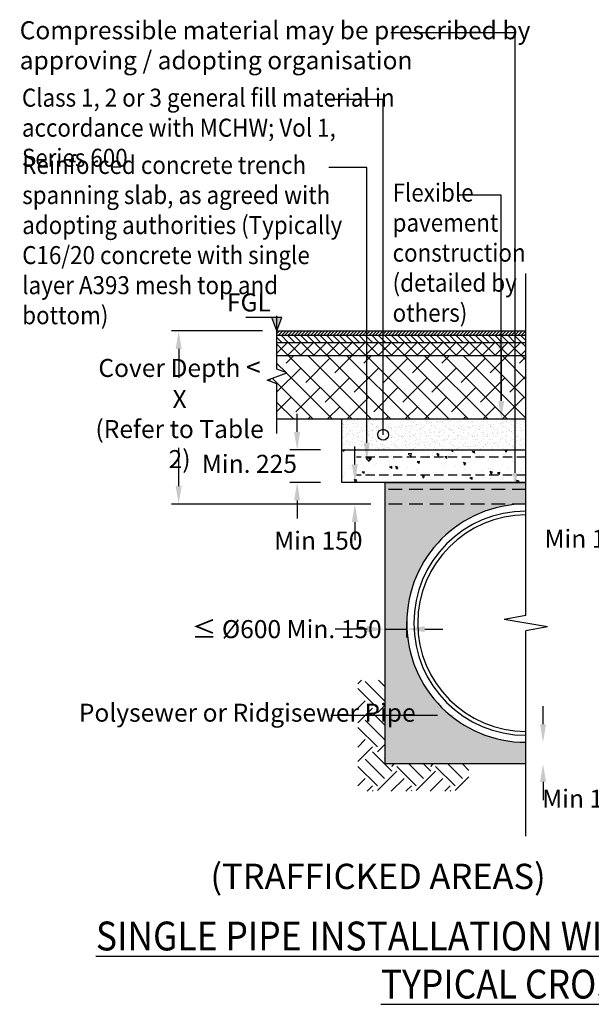
# Model space of a CAD drawing. Units: millimetres. Extents: x 723928 to 855321, y 225230 to 257712.
# Drawn here: x 731885 to 735848, y 250656 to 257482 of the extents above; entities that cross this region are included whole.
import ezdxf
from ezdxf import colors
from ezdxf.entities.mleader import LeaderData, LeaderLine
from ezdxf.math import Vec2, Vec3

# ---------------------------------------------------------------- set-up
doc = ezdxf.new("R2010")
doc.units = ezdxf.units.MM
doc.header["$LTSCALE"] = 50
doc.header["$PDMODE"] = 35
doc.header["$PDSIZE"] = 5
doc.linetypes.add('DASHED', pattern=[19.05, 12.7, -6.35])
doc.linetypes.add('HIDDEN', pattern=[9.525, 6.35, -3.175])
for name, color, linetype in [('Dimensions', 4, 'Continuous'), ('Hatch1', 253, 'Continuous'), ('Hatch_1in40', 252, 'Continuous'), ('Hidden', 252, 'HIDDEN'), ('Native_Soil', 43, 'Continuous'), ('Text_3_50', 7, 'Continuous')]:
    doc.layers.add(name, color=color, linetype=linetype)
doc.styles.add('POLYPIPE', font='ARIALN.TTF', dxfattribs={"width": 0.91})
doc.styles.add('POLYPIPE_1in250', font='ARIALN.TTF', dxfattribs={"width": 0.9, "height": 625})
doc.styles.add('POLYPIPE_1in50', font='ARIALN.TTF', dxfattribs={"width": 0.9, "height": 125})
doc.styles.add('Text', font='ARIALN.TTF')
doc.dimstyles.new('PP_1in50', dxfattribs={"dimscale": 50, "dimtxt": 125, "dimasz": 2.5, "dimexe": 1, "dimexo": 3, "dimgap": 0, "dimtad": 0, "dimtih": 1, "dimtoh": 1, "dimdec": 0, "dimtxsty": 'POLYPIPE_1in50', "dimcen": 2.5, "dimclrd": 256, "dimclre": 256, "dimclrt": 256, "dimadec": 0, "dimazin": 0, "dimtfac": 1, "dimtdec": 0, "dimtofl": 0, "dimtmove": 2, "dimatfit": 0, "dimfxl": 1, "dimlwe": -1, "dimarcsym": 0})

# ---------------------------------------------------------------- blocks, each defined once
blk = doc.blocks.new('*D19')
at = {"layer": 'Defpoints', "color": 0, "transparency": 16777216}
for p in [(734418.5, 254274.1, 0), (734208.7, 254124.1), (734418.5, 254124.1, 0)]:
    blk.add_point(p, dxfattribs=at)
at = {"layer": 'Dimensions', "lineweight": -2, "transparency": 16777216}
for p, q in [((734208.7, 254399.1), (734208.7, 254524.1)), ((734208.7, 253999.1), (734208.7, 253874.1))]:
    blk.add_line(p, q, dxfattribs=at)
at = {"layer": 'Dimensions', "transparency": 16777216}
for p, q in [((734268.5, 254274.1), (734158.7, 254274.1)), ((734268.5, 254124.1), (734158.7, 254124.1))]:
    blk.add_line(p, q, dxfattribs=at)
for points in [[(734187.9, 254399.1), (734229.6, 254399.1), (734208.7, 254274.1)], [(734187.9, 253999.1), (734229.6, 253999.1), (734208.7, 254124.1)]]:
    blk.add_solid(points, dxfattribs=at)
at = {"layer": 'Dimensions', "transparency": 16777216, "insert": (733955.8, 253854.5), "char_height": 125, "attachment_point": 5, "style": 'POLYPIPE_1in50'}
blk.add_mtext('Min 150', dxfattribs=at)
blk = doc.blocks.new('*D20')
at = {"layer": 'Defpoints', "color": 0, "transparency": 16777216}
for p in [(735513.6, 252472.1), (735513.6, 252322.1), (735513.6, 252322.1)]:
    blk.add_point(p, dxfattribs=at)
at = {"layer": 'Dimensions', "lineweight": -2, "transparency": 16777216}
for p, q in [((735513.6, 252597.1), (735513.6, 252722.1)), ((735513.6, 252197.1), (735513.6, 252072.1))]:
    blk.add_line(p, q, dxfattribs=at)
at = {"layer": 'Dimensions', "transparency": 16777216}
for points in [[(735492.8, 252597.1), (735534.4, 252597.1), (735513.6, 252472.1)], [(735492.8, 252197.1), (735534.4, 252197.1), (735513.6, 252322.1)]]:
    blk.add_solid(points, dxfattribs=at)
at = {"layer": 'Dimensions', "transparency": 16777216, "insert": (735813.8, 252065.2), "char_height": 125, "attachment_point": 5, "style": 'POLYPIPE_1in50'}
blk.add_mtext('Min 150', dxfattribs=at)
blk = doc.blocks.new('*D5')
at = {"layer": 'Defpoints', "color": 0, "transparency": 16777216}
for p in [(736129.8, 254274.1), (736129.8, 254124.1), (736129.8, 254124.1)]:
    blk.add_point(p, dxfattribs=at)
at = {"layer": 'Dimensions', "lineweight": -2, "transparency": 16777216}
for p, q in [((736129.8, 254399.1), (736129.8, 254524.1)), ((736129.8, 253999.1), (736129.8, 253874.1))]:
    blk.add_line(p, q, dxfattribs=at)
at = {"layer": 'Dimensions', "transparency": 16777216}
for points in [[(736108.9, 254399.1), (736150.6, 254399.1), (736129.8, 254274.1)], [(736108.9, 253999.1), (736150.6, 253999.1), (736129.8, 254124.1)]]:
    blk.add_solid(points, dxfattribs=at)
at = {"layer": 'Dimensions', "transparency": 16777216, "insert": (735829.6, 253867.2), "char_height": 125, "attachment_point": 5, "style": 'POLYPIPE_1in50'}
blk.add_mtext('Min 150', dxfattribs=at)
blk = doc.blocks.new('*D6')
at = {"layer": 'Defpoints', "color": 0, "transparency": 16777216}
for p in [(733808.5, 254499.1), (734119.5, 254499.1, 0), (734119.5, 254274.1, 0)]:
    blk.add_point(p, dxfattribs=at)
at = {"layer": 'Dimensions', "lineweight": -2, "transparency": 16777216}
for p, q in [((733808.5, 254624.1), (733808.5, 254749.1)), ((733808.5, 254149.1), (733808.5, 254024.1))]:
    blk.add_line(p, q, dxfattribs=at)
at = {"layer": 'Dimensions', "transparency": 16777216}
for p, q in [((733969.5, 254499.1), (733758.5, 254499.1)), ((733969.5, 254274.1), (733758.5, 254274.1))]:
    blk.add_line(p, q, dxfattribs=at)
for points in [[(733787.6, 254624.1), (733829.3, 254624.1), (733808.5, 254499.1)], [(733787.6, 254149.1), (733829.3, 254149.1), (733808.5, 254274.1)]]:
    blk.add_solid(points, dxfattribs=at)
at = {"layer": 'Dimensions', "transparency": 16777216, "insert": (733478, 254386.6), "char_height": 125, "attachment_point": 5, "style": 'POLYPIPE_1in50'}
blk.add_mtext('Min. 225', dxfattribs=at)
blk = doc.blocks.new('*D11')
at = {"layer": 'Defpoints', "color": 0, "transparency": 16777216}
for p in [(732987.3, 255324.1), (733668.5, 255324.1, 0), (734418.5, 254124.1, 0)]:
    blk.add_point(p, dxfattribs=at)
at = {"layer": 'Dimensions', "transparency": 16777216}
for p, q in [((733568.5, 255324.1), (732937.3, 255324.1)), ((734318.5, 254124.1), (732937.3, 254124.1))]:
    blk.add_line(p, q, dxfattribs=at)
at = {"layer": 'Dimensions', "lineweight": -2, "transparency": 16777216}
for p, q in [((732987.3, 255199.1), (732987.3, 254999.8)), ((732987.3, 254249.1), (732987.3, 254513.8))]:
    blk.add_line(p, q, dxfattribs=at)
at = {"layer": 'Dimensions', "transparency": 16777216}
for points in [[(732966.5, 255199.1), (733008.2, 255199.1), (732987.3, 255324.1)], [(732966.5, 254249.1), (733008.2, 254249.1), (732987.3, 254124.1)]]:
    blk.add_solid(points, dxfattribs=at)
at = {"layer": 'Dimensions', "transparency": 16777216, "insert": (732993.6, 254756.8), "char_height": 125, "attachment_point": 5, "style": 'POLYPIPE_1in50'}
blk.add_mtext('{\\fArial Narrow|b1|i0|c0|p34;Cover Depth \\H1.0833x;<\\H0.92311x; \\C0;X\\P(Refer to Table 2)}', dxfattribs=at)
blk = doc.blocks.new('_Origin')
at = {"color": 0, "linetype": 'ByBlock', "lineweight": -2}
blk.add_line((0, 0), (-1, 0), dxfattribs=at)
blk.add_circle((0, 0), 0.5, dxfattribs=at)

msp = doc.modelspace()

# ---------------------------------------------------------------- hatches: boundary and pattern name
h = msp.add_hatch(color=256)
h.dxf.hatch_style = 1
h.paths.add_polyline_path([(733668.5, 255324.1), (733634.3, 255418), (733702.7, 255418)])
at = {"layer": 'Hatch1'}
h = msp.add_hatch(dxfattribs=at)
h.set_pattern_fill('ANSI31', color=256, scale=5, style=0)
h.set_pattern_definition([(45, (205121.521, 71465.778), (-11.22532015, 11.22532015), [])])
h.paths.add_polyline_path([(733668.5, 255294.1), (733668.5, 255324.1), (734953.9, 255324.1), (734953.9, 255294.1)])
h.paths.add_polyline_path([(735394.5, 255294.1), (735394.5, 255324.1), (734953.9, 255324.1), (734953.9, 255294.1)])
h = msp.add_hatch(dxfattribs=at)
h.set_pattern_fill('ANSI31', color=256, scale=10, angle=90, style=0)
h.set_pattern_definition([(135, (205121.52, 71465.778), (-22.4506403, -22.4506403), [])])
h.paths.add_polyline_path([(733668.5, 255244.1), (733668.5, 255294.1), (734953.9, 255294.1), (734953.9, 255244.1)])
h.paths.add_polyline_path([(735394.5, 255244.1), (735394.5, 255294.1), (734953.9, 255294.1), (734953.9, 255244.1)])
h = msp.add_hatch(dxfattribs=at)
h.set_pattern_fill('ANSI37', color=256, scale=20, angle=90, style=0)
h.set_pattern_definition([(135, (205121.52, 71465.78), (-44.9012806, -44.9012806), []), (225, (205121.52, 71465.78), (44.9012806, -44.9012806), [])])
h.paths.add_polyline_path([(733668.5, 255154.1), (733668.5, 255244.1), (734953.9, 255244.1), (734953.9, 255154.1)])
h.paths.add_polyline_path([(735394.5, 255154.1), (735394.5, 255244.1), (734953.9, 255244.1), (734953.9, 255154.1)])
h = msp.add_hatch(dxfattribs=at)
h.set_pattern_fill('ANSI38', color=256, scale=30, angle=90, style=0)
h.set_pattern_definition([(135, (205121.52, 71465.78), (-67.351921, -67.351921), []), (225, (205121.52, 71465.78), (-67.351921, -202.055763), [238.125, -142.875])])
h.paths.add_polyline_path([(733668.5, 255058.2), (733668.5, 255154.1), (734055.8, 255154.1), (734055.8, 254714.1), (733668.5, 254714.1), (733668.5, 254958.2), (733599.8, 254983.2), (733737.2, 255033.2)])
h.paths.add_polyline_path([(735394.5, 254714.1), (735394.5, 255154.1), (734055.8, 255154.1), (734055.8, 254714.1)])
at = {"layer": 'Hatch_1in40'}
h = msp.add_hatch(dxfattribs=at)
h.set_pattern_fill('AR-CONC', color=256, angle=90, style=0)
h.set_pattern_definition([(140, (190055.34, 71313.78), (15.939086, 182.18467), [19.05, -209.55]), (85, (190055.34, 71313.78), (-191.056845, -35.24342), [15.24, -167.640584]), (190.451445, (190056.67, 71328.96), (-175.11775, 146.941247), [16.19001, -178.090245]), (136.1842, (190004.54, 71313.78), (42.04233, 271.07904), [28.575, -314.325]), (186.63556, (190008.04, 71336.37), (-247.42612, 237.40413), [24.28502, -267.13561]), (81.18415, (190004.54, 71313.78), (-247.42612, 237.40413), [22.85997, -251.45973]), (111, (190017.24, 71339.18), (102.2652, 151.61439), [19.05, -209.55]), (56, (190017.24, 71339.18), (-184.187966, 61.80203), [15.24, -167.64]), (161.451445, (190025.76, 71351.81), (-81.92277, 213.41642), [16.19001, -178.08994]), (127.5, (190055.34, 71313.78), (-84.555039, 3.088603), [0, -165.608, 0, -170.18, 0, -168.275]), (97.5, (190055.34, 71313.78), (-100.180575, 66.819663), [0, -97.028, 0, -161.798, 0, -64.135]), (57.5, (190055.34, 71257.136), (5.728744, 135.590595), [0, -63.5, 0, -198.12, 0, -262.89]), (47.5, (190055.34, 71231.74), (-25.42649, 148.129181), [0, -82.55, 0, -131.572, 0, -186.69])])
h.paths.add_polyline_path([(735394.5, 254274.1), (735394.5, 254499.1), (734119.5, 254499.1), (734119.5, 254274.1)])
at = {"layer": 'Hidden'}
h = msp.add_hatch(dxfattribs=at)
h.set_pattern_fill('AR-SAND', color=256, style=0)
h.set_pattern_definition([(37.5, (753601.55, 243688.423), (-1.60003, 48.941324), [0, -38.608, 0, -43.18, 0, -41.275]), (7.5, (753601.55, 243688.42), (44.95233, 71.68251), [0, -20.828, 0, -34.798, 0, -13.335]), (327.5, (753570.31, 243688.423), (79.09924, 0.14372), [0, -12.7, 0, -45.72, 0, -59.69]), (317.5, (753570.31, 243688.42), (76.35565, 22.29293), [0, -6.35, 0, -29.972, 0, -34.29])])
h.paths.add_polyline_path([(735340.8, 254714.1), (735394.5, 254714.1), (735394.5, 254692.2), (735340.9, 254692.2)])
h.paths.add_polyline_path([(735394.5, 254499.1), (735394.5, 254714.1), (734119.5, 254714.1), (734119.5, 254499.1)])
h = msp.add_hatch(dxfattribs=at)
h.set_pattern_fill('GRAVEL', color=253, scale=5)
h.set_pattern_definition([(228.0127875, (8677.827, 7740.228), (-1016.00000008, -1142.99999993), [17.086072, -1691.524182]), (184.969741, (8666.3967, 7727.528), (1523.999999397, 127.000007235), [29.320236, -2902.702445]), (132.5104471, (8637.187, 7724.988), (1270.00000054, -1396.99999951), [20.674076, -2046.73614]), (267.273689, (8587.6567, 7693.238), (127.000000266, 2539.999999987), [26.700226, -2643.321871]), (292.8336542, (8586.3867, 7666.568), (-635.000000053, 1523.99999998), [26.181685, -2591.990387]), (357.273689, (8596.5467, 7642.438), (-2539.999999987, 127.000000266), [26.700226, -2643.321871]), (37.6942405, (8623.2167, 7641.1677), (-1650.999999927, -1270.000000095), [35.309683, -3495.655766]), (72.2553284, (8651.1567, 7662.7577), (889.00000024, 2793.999999924), [33.335976, -3300.26283]), (121.4295656, (8661.3167, 7694.508), (-1016.000000144, 1650.99999991), [26.79065, -2652.277285]), (175.2363583, (8647.347, 7717.368), (1396.99999998, -127.00000022), [30.585664, -1498.696847]), (222.3974378, (8616.8667, 7719.9077), (-1523.999999951, -1397.000000053), [39.553896, -3915.838626]), (138.8140748, (8713.387, 7691.968), (-888.99999995, 762.00000006), [13.500227, -1336.528291]), (171.4692344, (8703.2267, 7700.858), (1651.000000044, -253.99999971), [25.6841, -2542.73195]), (225, (8677.83, 7704.67), (-2e-14, -127), [17.960467, -161.644655]), (203.1985905, (8668.937, 7719.908), (635, 253.99999996), [9.672066, -957.531118]), (291.8014095, (8660.047, 7716.098), (-127, 381), [13.67828, -670.23765]), (30.9637565, (8665.127, 7703.398), (381, 254), [22.215983, -718.314908]), (161.565051, (8684.177, 7714.828), (254, -127), [16.064357, -385.544906]), (16.3895403, (8586.387, 7716.098), (1270, 381), [22.5044, -2227.941334]), (70.346176, (8607.977, 7722.448), (-508.00000005, -1396.99999998), [18.879947, -1869.110784]), (293.1985905, (8684.177, 7740.228), (-253.99999996, 635), [19.344005, -947.85918]), (343.6104597, (8691.797, 7722.448), (-1270.000000027, 380.99999991), [22.5044, -2227.941334]), (339.4439548, (8586.387, 7637.358), (-635, 254), [21.70176, -1063.386716]), (294.7751406, (8606.707, 7629.738), (-635.00000076, 1396.99999966), [18.183606, -1800.17967]), (66.8014095, (8685.447, 7613.228), (253.99999996, 635), [19.344005, -947.85918]), (17.3540246, (8693.067, 7631.008), (-1650.99999997, -508.00000011), [21.289137, -2107.6188]), (69.4439548, (8623.217, 7613.228), (-254, -635), [10.85088, -1074.237596]), (101.3099325, (8677.827, 7613.228), (-127, 508), [6.47573, -641.099748]), (165.9637565, (8676.557, 7619.578), (381, -127), [26.181685, -497.45273]), (186.009006, (8651.157, 7625.928), (1269.999999993, 127.000000066), [24.26335, -2402.068243]), (303.6900675, (8665.127, 7691.968), (-127, 254), [18.316194, -439.588818]), (353.1572266, (8675.2867, 7676.7277), (2159.000000013, -253.999999887), [31.977838, -3165.800453]), (60.9453959, (8707.037, 7672.918), (-508.00000001, -889), [13.075412, -1294.469616]), (90, (8713.39, 7684.35), (-127, 127), [7.62, -119.38]), (120.2564372, (8648.617, 7629.738), (507.99999994, -889.00000004), [17.643348, -1746.697039]), (48.0127875, (8639.727, 7644.978), (1016.00000008, 1142.99999993), [34.172144, -1674.43811]), (0, (8662.59, 7670.38), (127, 127), [33.02, -93.98]), (325.3048465, (8695.607, 7670.378), (1270.00000048, -888.99999931), [20.080478, -1987.965836]), (254.054604, (8712.117, 7658.948), (-127, -508), [18.491454, -906.082502]), (207.64597536, (8707.0367, 7641.1677), (-2413.00000009, -1269.99999983), [30.107255, -2980.623221]), (175.42607874, (8680.3667, 7627.1977), (-1651, 127), [31.851473, -3153.292323])])
h.paths.add_polyline_path([(735394.5, 254124.1), (734418.5, 254124.1), (734418.5, 253256.8), (734568.5, 253256.8), (734568.5, 253298.1, -0.414214)], flags=17)
edge = h.paths.add_edge_path()
edge.add_line((735394.5, 252322.1), (735394.5, 252472.1))
edge.add_arc((735394.5, 253298.1), 826, 182.86008, 270, ccw=False)
edge.add_line((734569.5, 253256.8), (734418.5, 253256.8))
edge.add_line((734418.5, 253256.8), (734418.5, 253196.6))
edge.add_line((734418.5, 253196.6), (734418.5, 252322.1))
edge.add_line((734418.5, 252322.1), (735394.5, 252322.1))
h.paths.add_polyline_path([(735394.5, 254124.1), (735394.5, 254274.1), (734418.5, 254274.1), (734418.5, 254124.1)])
at = {"layer": 'Native_Soil'}
h = msp.add_hatch(dxfattribs=at)
h.set_pattern_fill('EARTH', color=35, scale=30, angle=45, style=0)
h.set_pattern_definition([(45, (425455.01, 115446.16), (3e-14, 269.40768), [190.5, -190.5]), (45, (425404.5, 115496.67), (3e-14, 269.40768), [190.5, -190.5]), (45, (425353.98, 115547.19), (3e-14, 269.40768), [190.5, -190.5]), (135, (425353.98, 115580.86), (-269.40768, 3e-14), [190.5, -190.5]), (135, (425404.5, 115631.38), (-269.40768, 3e-14), [190.5, -190.5]), (135, (425455.01, 115681.89), (-269.40768, 3e-14), [190.5, -190.5])])
h.paths.add_polyline_path([(734229.3, 252903.1), (734418.5, 252903.1), (734418.5, 252322.1), (734999.6, 252322.1), (734999.6, 252132.9), (734229.3, 252132.9)])

# ---------------------------------------------------------------- linework, layer by layer
for p, q in [((733668.5, 255324.1), (735394.5, 255324.1)), ((733668.5, 255294.1), (735394.5, 255294.1)), ((733668.5, 255244.1), (735394.5, 255244.1)), ((733668.5, 255154.1), (735394.5, 255154.1)), ((733737.2, 255033.2), (733668.5, 255058.2)), ((733599.8, 254983.2), (733737.2, 255033.2)), ((733668.5, 254958.2), (733599.8, 254983.2)), ((733668.5, 254714.1), (735394.5, 254714.1))]:
    msp.add_line(p, q)
at = {"ltscale": 0.001}
for p, q in [((734119.5, 254274.1), (734119.5, 254714.1)), ((734119.5, 254499.1), (735394.5, 254499.1)), ((735394.5, 254274.1), (734119.5, 254274.1)), ((734418.5, 252322.1), (734418.5, 254274.1)), ((734418.5, 254274.1), (735394.5, 254274.1)), ((735394.5, 252322.1), (734418.5, 252322.1))]:
    msp.add_line(p, q, dxfattribs=at)
at = {"linetype": 'DASHED', "ltscale": 0.1}
for p, q in [((735394.5, 254449.2), (734219.5, 254449.2)), ((735394.5, 254324.1), (734219.5, 254324.1))]:
    msp.add_line(p, q, dxfattribs=at)
for points in [[(735394.5, 253350.9), (735394.5, 255723.2)], [(733702.7, 255418), (733452.7, 255418)], [(733668.5, 255324.1), (733634.3, 255418)], [(733668.5, 255324.1), (733702.7, 255418)], [(735394.5, 253350.9), (735244.5, 253324.5)], [(735544.5, 253271.6), (735244.5, 253324.5)], [(735544.5, 253271.6), (735394.5, 253245.2)], [(735394.5, 251822.1), (735394.5, 253245.2)]]:
    msp.add_lwpolyline(points)
at = {"linetype": 'Continuous'}
for points in [[(733668.5, 255058.2), (733668.5, 255429)], [(733668.5, 254614.1), (733668.5, 254958.2)]]:
    msp.add_lwpolyline(points, dxfattribs=at)
for radius in [826, 777, 750]:
    msp.add_arc((735394.5, 253298.1), radius, 90, 270)
msp.add_solid([(735203.2, 255199.1), (735244.8, 255199.1), (735224, 255324.1)])
at = {"layer": 'Dimensions'}
for p, q in [((735224, 255199.1), (735224, 254839.1)), ((734418.5, 253196.6, 0), (734418.5, 253306.8, 0)), ((734568.5, 253198.1, 0), (734568.5, 253306.8, 0)), ((734293.5, 253256.8, 0), (734071.9, 253256.8, 0)), ((734418.5, 253256.8, 0), (734568.5, 253256.8, 0)), ((734693.5, 253256.8, 0), (734818.5, 253256.8, 0))]:
    msp.add_line(p, q, dxfattribs=at)
for points in [[(734293.5, 253277.7, 0), (734293.5, 253236, 0), (734418.5, 253256.8, 0)], [(734693.5, 253277.7, 0), (734693.5, 253236, 0), (734568.5, 253256.8, 0)]]:
    msp.add_solid(points, dxfattribs=at)
at = {"layer": 'Hidden', "color": 0, "ltscale": 0.3}
for p, q in [((735394.5, 254224.1), (734418.5, 254224.1)), ((735394.5, 254124.1), (734418.5, 254124.1))]:
    msp.add_line(p, q, dxfattribs=at)

# ---------------------------------------------------------------- texts
at = {"insert": (733626.3, 255584.3), "char_height": 125, "attachment_point": 3, "style": 'POLYPIPE'}
msp.add_mtext_dynamic_manual_height_columns('FGL', width=340.643, gutter_width=625, heights=[0], dxfattribs=at)
at = {"layer": 'Dimensions', "insert": (733736.5, 253256.8, 0), "char_height": 125, "width": 1353.98, "attachment_point": 5, "style": 'POLYPIPE'}
msp.add_mtext('\\pt625;≤ Ø600 Min. 150', dxfattribs=at)
at = {"layer": 'Dimensions', "insert": (734369.7, 251542.8), "char_height": 175, "attachment_point": 5, "style": 'POLYPIPE_1in250'}
msp.add_mtext_dynamic_manual_height_columns('{\\fArial Narrow|b1|i0|c0|p34;(TRAFFICKED AREAS)}', width=3016.362, gutter_width=3125, heights=[0], dxfattribs=at)
at = {"layer": 'Text_3_50', "insert": (735823.1, 251229.1), "char_height": 200, "width": 11152, "attachment_point": 2, "style": 'Text'}
msp.add_mtext('{\\fArial Narrow|b1|i0|c0|p34;\\W0.9;\\LSINGLE PIPE INSTALLATION WITH PROTECTIVE COVER SLAB\\PTYPICAL CROSS SECTION}', dxfattribs=at)

# ---------------------------------------------------------------- dimensions: what is measured, and where the dimension line sits
at = {"layer": 'Dimensions'}
for base, p1, p2, text, override, picture, middle in [((732987.3, 255324.1, 0), (734418.5, 254124.1), (733668.5, 255324.1), '{\\fArial Narrow|b1|i0|c0|p34;Cover Depth \\H1.0833x;<\\H0.92311x; \\C0;X\\P(Refer to Table 2)}', {"dimexo": 2, "dimgap": 1}, '*D11', (732993.6, 254756.8, 0)), ((736129.8, 254124.1), (736129.8, 254274.1), (736129.8, 254124.1), 'Min 150', {"dimse1": 1, "dimse2": 1}, '*D5', (735829.6, 253867.2)), ((735513.6, 252322.1), (735513.6, 252472.1), (735513.6, 252322.1), 'Min 150', {"dimse1": 1, "dimse2": 1}, '*D20', (735813.8, 252065.2))]:
    dim = msp.add_linear_dim(base=base, p1=p1, p2=p2, angle=90, text=text, dimstyle='PP_1in50', override=override, dxfattribs=at)
    dim.commit()
    dim.dimension.update_dxf_attribs({"geometry": picture, "text_midpoint": middle, "dimtype": 160})
for base, p1, p2, text, picture, middle in [((733808.5, 254499.1, 0), (734119.5, 254274.1), (734119.5, 254499.1), 'Min. <>', '*D6', (733478, 254386.6, 0)), ((734208.7, 254124.1, 0), (734418.5, 254274.1), (734418.5, 254124.1), 'Min <>', '*D19', (733955.8, 253854.5, 0))]:
    dim = msp.add_linear_dim(base=base, p1=p1, p2=p2, angle=90, text=text, dimstyle='PP_1in50', dxfattribs=at)
    dim.commit()
    dim.dimension.update_dxf_attribs({"geometry": picture, "text_midpoint": middle, "dimtype": 160})

# ---------------------------------------------------------------- leaders
ml = msp.add_multileader_mtext('Standard')
ml.set_content('Compressible material may be prescribed by \\Papproving / adopting organisation ', color=256, style='POLYPIPE')
ml.set_leader_properties()
ml.build(insert=Vec2(0, 0))
ml.multileader.update_dxf_attribs({"dogleg_length": 100, "arrow_head_size": 100})
ctx = ml.context
ctx.base_point, ctx.char_height, ctx.arrow_head_size, ctx.plane_origin = Vec3(731883, 257390.5), 125, 100, Vec3(735320.5, 255060.9)
notes = []
notes.append((ctx, [(0, (1, 1, 0), (735320.5, 257390.5), (-1, 0), 862.4, [(0, [(735320.5, 254240.1)], 0, [])])]))
ctx.mtext.insert, ctx.mtext.flow_direction = Vec3(731885, 257471.3), 5
ml = msp.add_multileader_mtext('Standard')
ml.set_content('{\\W0.91;Class 1, 2 or 3 general fill material in accordance with MCHW; Vol 1, Series 600}', color=256, style='POLYPIPE_1in50')
ml.set_leader_properties()
ml.set_arrow_properties(name='ORIGIN')
ml.build(insert=Vec2(0, 0))
ml.multileader.update_dxf_attribs({"dogleg_length": 50, "arrow_head_size": 75})
ctx = ml.context
ctx.base_point, ctx.char_height, ctx.arrow_head_size, ctx.landing_gap_size, ctx.plane_origin = Vec3(731885.5, 256929.3, 0), 125, 75, 15, Vec3(734404.8, 254604.8, 0)
notes.append((ctx, [(0, (1, 1, 0), (734404.8, 256929.3, 0), (-1, 0), 396.9, [(0, [(734404.8, 254604.8, 0)], 0, [])])]))
ctx.mtext.insert, ctx.mtext.width, ctx.mtext.flow_direction = Vec3(731900.5, 257004.1, 0), 2598.172, 5
ml = msp.add_multileader_mtext('Standard')
ml.set_content('{\\W0.91;Reinforced concrete trench spanning slab, as agreed with adopting authorities (Typically C16/20 concrete with single layer A393 mesh top and bottom)}', color=256, style='POLYPIPE_1in50')
ml.set_leader_properties()
ml.build(insert=Vec2(0, 0))
ml.multileader.update_dxf_attribs({"dogleg_length": 50, "arrow_head_size": 125})
ctx = ml.context
ctx.base_point, ctx.char_height, ctx.arrow_head_size, ctx.landing_gap_size, ctx.plane_origin = Vec3(731887.7, 256456.6, 0), 125, 125, 15, Vec3(734291.4, 254424.1, 0)
notes.append((ctx, [(0, (1, 1, 0), (734291.4, 256456.6, 0), (-1, 0), 262.9, [(0, [(734291.4, 254424.1, 0)], 0, [])])]))
ctx.mtext.insert, ctx.mtext.width, ctx.mtext.flow_direction = Vec3(731902.7, 256537.5, 0), 2351.23, 5
ml = msp.add_multileader_mtext('Standard')
ml.set_content('{\\W0.91;Flexible \\Ppavement construction (detailed by \\Pothers)}', color=256, style='POLYPIPE_1in50')
ml.set_leader_properties()
ml.build(insert=Vec2(0, 0))
ml.multileader.update_dxf_attribs({"dogleg_length": 50, "arrow_head_size": 125})
ctx = ml.context
ctx.base_point, ctx.char_height, ctx.arrow_head_size, ctx.landing_gap_size, ctx.plane_origin = Vec3(734455.5, 256265.1), 125, 125, 15, Vec3(735224, 254714.1)
notes.append((ctx, [(0, (1, 1, 0), (735224, 256265.1), (-1, 0), 306.1, [(0, [(735224, 254714.1)], 0, [])])]))
ctx.mtext.insert, ctx.mtext.width, ctx.mtext.flow_direction = Vec3(734470.5, 256346), 1202.738, 5
ml = msp.add_multileader_mtext('Standard')
ml.set_content('Polysewer or Ridgisewer Pipe', color=256, style='POLYPIPE_1in50')
ml.set_leader_properties()
ml.build(insert=Vec2(0, 0))
ml.multileader.update_dxf_attribs({"dogleg_length": 50, "arrow_head_size": 125})
ctx = ml.context
ctx.base_point, ctx.char_height, ctx.arrow_head_size, ctx.landing_gap_size, ctx.plane_origin = Vec3(732245.1, 252659, 0), 125, 125, 50, Vec3(734826.2, 252659, 0)
notes.append((ctx, [(0, (1, 1, 0), (734091.3, 252659, 0), (-1, 0), 50, [(0, [(734906.9, 252659, 0)], 0, [])])]))
ctx.mtext.insert, ctx.mtext.flow_direction = Vec3(732295.1, 252739.9, 0), 5
for ctx, leaders in notes:
    for number, flags, end, landing, length, lines in leaders:
        leader = LeaderData()
        leader.index, (leader.has_last_leader_line, leader.has_dogleg_vector, leader.attachment_direction) = number, flags
        leader.last_leader_point, leader.dogleg_vector, leader.dogleg_length = Vec3(end), Vec3(landing), length
        for number, points, colour, breaks in lines:
            line = LeaderLine()
            line.index, line.vertices, line.color, line.breaks = number, Vec3.list(points), colors.encode_raw_color(colour), breaks
            leader.lines.append(line)
        ctx.leaders.append(leader)

doc.saveas('drawing.dxf')
